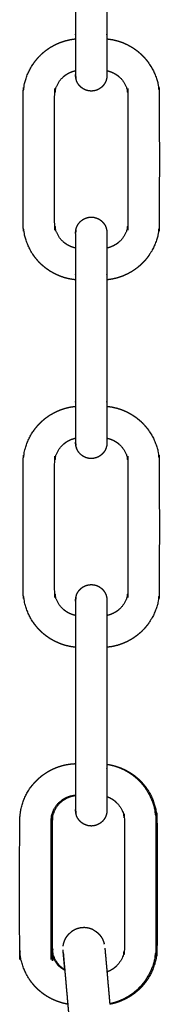
# Model space of a CAD drawing. Units: millimetres. Extents: x 36701 to 68905, y 5636 to 15930.
# Drawn here: x 58769 to 58796, y 13248 to 13436 of the extents above; entities that cross this region are included whole.
import ezdxf

# ---------------------------------------------------------------- set-up
doc = ezdxf.new("R2010")
doc.units = ezdxf.units.MM
doc.header["$MEASUREMENT"] = 0

msp = doc.modelspace()

# ---------------------------------------------------------------- linework, layer by layer
at = {"color": 0}
for points, knots in [([(58779.86, 13456.32), (58779.86, 13444.8), (58779.86, 13433.27), (58779.86, 13432.9), (58779.86, 13432.54), (58779.86, 13432.38), (58779.86, 13432.23)], [0.039743, 0.039743, 0.039743, 1, 1, 2, 2, 2.4208, 2.4208, 2.4208]), ([(58785.86, 13456.32), (58785.86, 13444.8), (58785.86, 13433.27), (58785.86, 13432.9), (58785.86, 13432.54), (58785.86, 13432.38), (58785.86, 13432.23)], [0.039743, 0.039743, 0.039743, 1, 1, 2, 2, 2.420649, 2.420649, 2.420649]), ([(58779.86, 13386.32), (58779.86, 13386.32), (58779.85, 13386.32), (58779.35, 13386.39), (58778.84, 13386.46), (58778.35, 13386.58), (58777.85, 13386.69), (58777.37, 13386.85), (58776.89, 13387.02), (58776.43, 13387.22), (58775.96, 13387.43), (58775.52, 13387.67), (58775.07, 13387.92), (58774.65, 13388.21), (58774.23, 13388.5), (58773.84, 13388.82), (58773.45, 13389.14), (58773.09, 13389.5), (58772.73, 13389.86), (58772.41, 13390.25), (58772.09, 13390.64), (58771.8, 13391.06), (58771.51, 13391.48), (58771.26, 13391.93), (58771.02, 13392.37), (58770.81, 13392.84), (58770.61, 13393.3), (58770.44, 13393.78), (58770.28, 13394.26), (58770.17, 13394.76), (58770.05, 13395.25), (58769.98, 13395.76), (58769.91, 13396.26), (58769.89, 13396.77), (58769.86, 13397.27), (58769.86, 13409.27), (58769.86, 13421.27), (58769.89, 13421.78), (58769.91, 13422.29), (58769.98, 13422.79), (58770.05, 13423.29), (58770.17, 13423.79), (58770.28, 13424.28), (58770.44, 13424.77), (58770.61, 13425.25), (58770.81, 13425.71), (58771.02, 13426.18), (58771.26, 13426.62), (58771.51, 13427.06), (58771.8, 13427.48), (58772.09, 13427.9), (58772.41, 13428.29), (58772.73, 13428.68), (58773.09, 13429.04), (58773.45, 13429.4), (58773.84, 13429.73), (58774.23, 13430.05), (58774.65, 13430.34), (58775.07, 13430.63), (58775.52, 13430.87), (58775.96, 13431.12), (58776.43, 13431.33), (58776.89, 13431.53), (58777.37, 13431.69), (58777.85, 13431.85), (58778.35, 13431.97), (58778.84, 13432.09), (58779.35, 13432.16), (58779.85, 13432.23), (58779.86, 13432.23), (58779.86, 13432.23)], [-17.015338, -17.015338, -17.015338, -17, -17, -16, -16, -15, -15, -14, -14, -13, -13, -12, -12, -11, -11, -10, -10, -9, -9, -8, -8, -7, -7, -6, -6, -5, -5, -4, -4, -3, -3, -2, -2, -1, -1, 0, 0, 1, 1, 2, 2, 3, 3, 4, 4, 5, 5, 6, 6, 7, 7, 8, 8, 9, 9, 10, 10, 11, 11, 12, 12, 13, 13, 14, 14, 15, 15, 16, 16, 16.015406, 16.015406, 16.015406]), ([(58779.86, 13432.23), (58779.86, 13432.02), (58779.86, 13431.8), (58779.86, 13431.44), (58779.86, 13431.08), (58779.86, 13430.73), (58779.86, 13430.38), (58779.86, 13430.05), (58779.86, 13429.71), (58779.86, 13429.38), (58779.86, 13429.06), (58779.86, 13428.76), (58779.86, 13428.45), (58779.86, 13428.17), (58779.86, 13427.88), (58779.86, 13427.62), (58779.86, 13427.36), (58779.86, 13427.13), (58779.86, 13426.89), (58779.86, 13426.68), (58779.86, 13426.47), (58779.86, 13426.32), (58779.86, 13426.17)], [2.4208, 2.4208, 2.4208, 3, 3, 4, 4, 5, 5, 6, 6, 7, 7, 8, 8, 9, 9, 10, 10, 11, 11, 12, 12, 12.840548, 12.840548, 12.840548]), ([(58785.86, 13432.23), (58785.87, 13432.23), (58785.88, 13432.23), (58786.38, 13432.16), (58786.88, 13432.09), (58787.38, 13431.97), (58787.87, 13431.85), (58788.36, 13431.69), (58788.84, 13431.53), (58789.3, 13431.33), (58789.77, 13431.12), (58790.21, 13430.87), (58790.65, 13430.63), (58791.07, 13430.34), (58791.49, 13430.05), (58791.88, 13429.73), (58792.27, 13429.4), (58792.63, 13429.04), (58792.99, 13428.68), (58793.32, 13428.29), (58793.64, 13427.9), (58793.93, 13427.48), (58794.22, 13427.06), (58794.46, 13426.62), (58794.71, 13426.18), (58794.92, 13425.71), (58795.12, 13425.25), (58795.28, 13424.77), (58795.44, 13424.28), (58795.56, 13423.79), (58795.68, 13423.29), (58795.75, 13422.79), (58795.82, 13422.29), (58795.84, 13421.78), (58795.86, 13421.27), (58795.86, 13409.27), (58795.86, 13397.27), (58795.84, 13396.77), (58795.82, 13396.26), (58795.75, 13395.76), (58795.68, 13395.25), (58795.56, 13394.76), (58795.44, 13394.26), (58795.28, 13393.78), (58795.12, 13393.3), (58794.92, 13392.84), (58794.71, 13392.37), (58794.46, 13391.93), (58794.22, 13391.48), (58793.93, 13391.06), (58793.64, 13390.64), (58793.32, 13390.25), (58792.99, 13389.86), (58792.63, 13389.5), (58792.27, 13389.14), (58791.88, 13388.82), (58791.49, 13388.5), (58791.07, 13388.21), (58790.65, 13387.92), (58790.21, 13387.67), (58789.77, 13387.43), (58789.3, 13387.22), (58788.84, 13387.02), (58788.36, 13386.85), (58787.87, 13386.69), (58787.38, 13386.58), (58786.88, 13386.46), (58786.38, 13386.39), (58785.88, 13386.32), (58785.87, 13386.32), (58785.86, 13386.32)], [-53.015097, -53.015097, -53.015097, -53, -53, -52, -52, -51, -51, -50, -50, -49, -49, -48, -48, -47, -47, -46, -46, -45, -45, -44, -44, -43, -43, -42, -42, -41, -41, -40, -40, -39, -39, -38, -38, -37, -37, -36, -36, -35, -35, -34, -34, -33, -33, -32, -32, -31, -31, -30, -30, -29, -29, -28, -28, -27, -27, -26, -26, -25, -25, -24, -24, -23, -23, -22, -22, -21, -21, -20, -20, -19.985359, -19.985359, -19.985359]), ([(58785.86, 13432.23), (58785.86, 13432.02), (58785.86, 13431.8), (58785.86, 13431.44), (58785.86, 13431.08), (58785.86, 13430.73), (58785.86, 13430.38), (58785.86, 13430.05), (58785.86, 13429.71), (58785.86, 13429.38), (58785.86, 13429.06), (58785.86, 13428.76), (58785.86, 13428.45), (58785.86, 13428.17), (58785.86, 13427.88), (58785.86, 13427.62), (58785.86, 13427.36), (58785.86, 13427.13), (58785.86, 13426.89), (58785.86, 13426.68), (58785.86, 13426.47), (58785.86, 13426.32), (58785.86, 13426.17)], [2.420649, 2.420649, 2.420649, 3, 3, 4, 4, 5, 5, 6, 6, 7, 7, 8, 8, 9, 9, 10, 10, 11, 11, 12, 12, 12.84117, 12.84117, 12.84117]), ([(58779.86, 13392.38), (58779.68, 13392.42), (58779.5, 13392.46), (58779.28, 13392.54), (58779.06, 13392.61), (58778.85, 13392.7), (58778.64, 13392.8), (58778.43, 13392.91), (58778.23, 13393.02), (58778.04, 13393.15), (58777.85, 13393.28), (58777.67, 13393.43), (58777.5, 13393.58), (58777.33, 13393.74), (58777.17, 13393.9), (58777.02, 13394.08), (58776.87, 13394.26), (58776.74, 13394.45), (58776.61, 13394.64), (58776.5, 13394.84), (58776.39, 13395.04), (58776.29, 13395.26), (58776.2, 13395.47), (58776.13, 13395.69), (58776.05, 13395.91), (58776, 13396.13), (58775.95, 13396.35), (58775.92, 13396.58), (58775.88, 13396.81), (58775.87, 13397.04), (58775.86, 13397.27), (58775.86, 13409.27), (58775.86, 13421.27), (58775.87, 13421.5), (58775.88, 13421.73), (58775.92, 13421.96), (58775.95, 13422.19), (58776, 13422.42), (58776.05, 13422.64), (58776.13, 13422.86), (58776.2, 13423.08), (58776.29, 13423.29), (58776.39, 13423.5), (58776.5, 13423.7), (58776.61, 13423.91), (58776.74, 13424.1), (58776.87, 13424.29), (58777.02, 13424.46), (58777.17, 13424.64), (58777.33, 13424.81), (58777.5, 13424.97), (58777.67, 13425.12), (58777.85, 13425.26), (58778.04, 13425.39), (58778.23, 13425.52), (58778.43, 13425.64), (58778.64, 13425.75), (58778.85, 13425.84), (58779.06, 13425.94), (58779.28, 13426.01), (58779.5, 13426.08), (58779.68, 13426.13), (58779.86, 13426.17)], [-15.819218, -15.819218, -15.819218, -15, -15, -14, -14, -13, -13, -12, -12, -11, -11, -10, -10, -9, -9, -8, -8, -7, -7, -6, -6, -5, -5, -4, -4, -3, -3, -2, -2, -1, -1, 0, 0, 1, 1, 2, 2, 3, 3, 4, 4, 5, 5, 6, 6, 7, 7, 8, 8, 9, 9, 10, 10, 11, 11, 12, 12, 13, 13, 14, 14, 14.819502, 14.819502, 14.819502]), ([(58779.86, 13426.17), (58779.86, 13426.14), (58779.86, 13426.11), (58779.86, 13425.96), (58779.86, 13425.81), (58779.86, 13425.7), (58779.86, 13425.58), (58779.86, 13425.49), (58779.86, 13425.41)], [12.840548, 12.840548, 12.840548, 13, 13, 14, 14, 15, 15, 16, 16, 16]), ([(58785.86, 13426.17), (58786.05, 13426.13), (58786.23, 13426.08), (58786.45, 13426.01), (58786.67, 13425.94), (58786.88, 13425.84), (58787.09, 13425.75), (58787.29, 13425.64), (58787.5, 13425.52), (58787.69, 13425.39), (58787.88, 13425.26), (58788.05, 13425.12), (58788.23, 13424.97), (58788.4, 13424.81), (58788.56, 13424.64), (58788.71, 13424.46), (58788.85, 13424.29), (58788.98, 13424.1), (58789.11, 13423.91), (58789.23, 13423.7), (58789.34, 13423.5), (58789.43, 13423.29), (58789.53, 13423.08), (58789.6, 13422.86), (58789.67, 13422.64), (58789.73, 13422.42), (58789.78, 13422.19), (58789.81, 13421.96), (58789.84, 13421.73), (58789.85, 13421.5), (58789.86, 13421.27), (58789.86, 13409.27), (58789.86, 13397.27), (58789.85, 13397.04), (58789.84, 13396.81), (58789.81, 13396.58), (58789.78, 13396.35), (58789.73, 13396.13), (58789.67, 13395.91), (58789.6, 13395.69), (58789.53, 13395.47), (58789.43, 13395.26), (58789.34, 13395.04), (58789.23, 13394.84), (58789.11, 13394.64), (58788.98, 13394.45), (58788.85, 13394.26), (58788.71, 13394.08), (58788.56, 13393.9), (58788.4, 13393.74), (58788.23, 13393.58), (58788.05, 13393.43), (58787.88, 13393.28), (58787.69, 13393.15), (58787.5, 13393.02), (58787.29, 13392.91), (58787.09, 13392.8), (58786.88, 13392.7), (58786.67, 13392.61), (58786.45, 13392.54), (58786.23, 13392.46), (58786.05, 13392.42), (58785.86, 13392.38)], [-51.819761, -51.819761, -51.819761, -51, -51, -50, -50, -49, -49, -48, -48, -47, -47, -46, -46, -45, -45, -44, -44, -43, -43, -42, -42, -41, -41, -40, -40, -39, -39, -38, -38, -37, -37, -36, -36, -35, -35, -34, -34, -33, -33, -32, -32, -31, -31, -30, -30, -29, -29, -28, -28, -27, -27, -26, -26, -25, -25, -24, -24, -23, -23, -22, -22, -21.180239, -21.180239, -21.180239]), ([(58785.86, 13426.17), (58785.86, 13426.14), (58785.86, 13426.11), (58785.86, 13425.96), (58785.86, 13425.81), (58785.86, 13425.7), (58785.86, 13425.58), (58785.86, 13425.49), (58785.86, 13425.41)], [12.84117, 12.84117, 12.84117, 13, 13, 14, 14, 15, 15, 16, 16, 16]), ([(58779.86, 13425.41), (58779.86, 13425.36), (58779.86, 13425.31), (58779.89, 13425.03), (58779.91, 13424.75), (58779.89, 13425.01), (58779.86, 13425.27), (58779.87, 13425.16), (58779.89, 13425.04)], [22, 22, 22, 23, 23, 24, 24, 25, 25, 25.482639, 25.482639, 25.482639]), ([(58779.91, 13424.79), (58779.91, 13424.84), (58779.91, 13424.9), (58779.89, 13425.15), (58779.86, 13425.41)], [27, 27, 27, 28, 28, 29, 29, 29]), ([(58785.86, 13425.41), (58785.84, 13425.15), (58785.82, 13424.9), (58785.82, 13424.84), (58785.82, 13424.79), (58785.75, 13424.54), (58785.68, 13424.29), (58785.68, 13424.27), (58785.68, 13424.25), (58785.57, 13424.01), (58785.46, 13423.77), (58785.31, 13423.56), (58785.16, 13423.35), (58784.98, 13423.16), (58784.79, 13422.98), (58784.58, 13422.83), (58784.36, 13422.68), (58784.13, 13422.56), (58783.89, 13422.45), (58783.64, 13422.39), (58783.38, 13422.32), (58783.12, 13422.3), (58782.86, 13422.27), (58782.6, 13422.3), (58782.34, 13422.32), (58782.09, 13422.39), (58781.84, 13422.45), (58781.6, 13422.56), (58781.36, 13422.68), (58781.15, 13422.83), (58780.94, 13422.98), (58780.75, 13423.16), (58780.57, 13423.35), (58780.42, 13423.56), (58780.27, 13423.77), (58780.15, 13424.01), (58780.04, 13424.25), (58780.04, 13424.27), (58780.04, 13424.29), (58779.98, 13424.54), (58779.91, 13424.79)], [51, 51, 51, 52, 52, 53, 53, 54, 54, 55, 55, 56, 56, 57, 57, 58, 58, 59, 59, 60, 60, 61, 61, 62, 62, 63, 63, 64, 64, 65, 65, 66, 66, 67, 67, 68, 68, 69, 69, 70, 70, 71, 71, 71]), ([(58779.91, 13395.76), (58779.98, 13396.01), (58780.04, 13396.26), (58780.04, 13396.28), (58780.04, 13396.3), (58780.15, 13396.54), (58780.27, 13396.77), (58780.42, 13396.99), (58780.57, 13397.2), (58780.75, 13397.39), (58780.94, 13397.57), (58781.15, 13397.72), (58781.36, 13397.87), (58781.6, 13397.98), (58781.84, 13398.09), (58782.09, 13398.16), (58782.34, 13398.23), (58782.6, 13398.25), (58782.86, 13398.27), (58783.12, 13398.25), (58783.38, 13398.23), (58783.64, 13398.16), (58783.89, 13398.09), (58784.13, 13397.98), (58784.36, 13397.87), (58784.58, 13397.72), (58784.79, 13397.57), (58784.98, 13397.39), (58785.16, 13397.2), (58785.31, 13396.99), (58785.46, 13396.77), (58785.57, 13396.54), (58785.68, 13396.3), (58785.68, 13396.28), (58785.68, 13396.26), (58785.75, 13396.01), (58785.82, 13395.76), (58785.82, 13395.7), (58785.82, 13395.65), (58785.84, 13395.39), (58785.86, 13395.14)], [74, 74, 74, 75, 75, 76, 76, 77, 77, 78, 78, 79, 79, 80, 80, 81, 81, 82, 82, 83, 83, 84, 84, 85, 85, 86, 86, 87, 87, 88, 88, 89, 89, 90, 90, 91, 91, 92, 92, 93, 93, 94, 94, 94]), ([(58779.86, 13395.14), (58779.86, 13395.19), (58779.86, 13395.24), (58779.89, 13395.52), (58779.91, 13395.79), (58779.89, 13395.53), (58779.86, 13395.27), (58779.87, 13395.39), (58779.89, 13395.51)], [22, 22, 22, 23, 23, 24, 24, 25, 25, 25.484429, 25.484429, 25.484429]), ([(58779.86, 13395.14), (58779.89, 13395.39), (58779.91, 13395.65), (58779.91, 13395.7), (58779.91, 13395.76), (58779.91, 13395.78), (58779.91, 13395.79)], [22.001037, 22.001037, 22.001037, 23, 23, 24, 24, 25, 25, 25]), ([(58779.86, 13395.14), (58779.86, 13395.05), (58779.86, 13394.97), (58779.86, 13394.85), (58779.86, 13394.73), (58779.86, 13394.58), (58779.86, 13394.43), (58779.86, 13394.25), (58779.86, 13394.08), (58779.86, 13393.87), (58779.86, 13393.66), (58779.86, 13393.42), (58779.86, 13393.19), (58779.86, 13392.92), (58779.86, 13392.66), (58779.86, 13392.52), (58779.86, 13392.38)], [-15, -15, -15, -14, -14, -13, -13, -12, -12, -11, -11, -10, -10, -9, -9, -8, -8, -7.497836, -7.497836, -7.497836]), ([(58785.86, 13395.14), (58785.86, 13395.05), (58785.86, 13394.97), (58785.86, 13394.85), (58785.86, 13394.73), (58785.86, 13394.58), (58785.86, 13394.43), (58785.86, 13394.25), (58785.86, 13394.08), (58785.86, 13393.87), (58785.86, 13393.66), (58785.86, 13393.42), (58785.86, 13393.19), (58785.86, 13392.92), (58785.86, 13392.66), (58785.86, 13392.52), (58785.86, 13392.38)], [-15, -15, -15, -14, -14, -13, -13, -12, -12, -11, -11, -10, -10, -9, -9, -8, -8, -7.497735, -7.497735, -7.497735]), ([(58779.86, 13392.38), (58779.86, 13392.24), (58779.86, 13392.09), (58779.86, 13391.79), (58779.86, 13391.48), (58779.86, 13391.16), (58779.86, 13390.84), (58779.86, 13390.5), (58779.86, 13390.16), (58779.86, 13389.81), (58779.86, 13389.46), (58779.86, 13389.1), (58779.86, 13388.74), (58779.86, 13388.38), (58779.86, 13388.01), (58779.86, 13387.64), (58779.86, 13387.27), (58779.86, 13386.8), (58779.86, 13386.32)], [-7.497836, -7.497836, -7.497836, -7, -7, -6, -6, -5, -5, -4, -4, -3, -3, -2, -2, -1, -1, 0, 0, 0.039738, 0.039738, 0.039738]), ([(58785.86, 13392.38), (58785.86, 13392.24), (58785.86, 13392.09), (58785.86, 13391.79), (58785.86, 13391.48), (58785.86, 13391.16), (58785.86, 13390.84), (58785.86, 13390.5), (58785.86, 13390.16), (58785.86, 13389.81), (58785.86, 13389.46), (58785.86, 13389.1), (58785.86, 13388.74), (58785.86, 13388.38), (58785.86, 13388.01), (58785.86, 13387.64), (58785.86, 13387.27), (58785.86, 13386.8), (58785.86, 13386.32)], [-7.497735, -7.497735, -7.497735, -7, -7, -6, -6, -5, -5, -4, -4, -3, -3, -2, -2, -1, -1, 0, 0, 0.039738, 0.039738, 0.039738]), ([(58779.86, 13386.32), (58779.86, 13374.8), (58779.86, 13363.27), (58779.86, 13362.9), (58779.86, 13362.54), (58779.86, 13362.38), (58779.86, 13362.23)], [0.039738, 0.039738, 0.039738, 1, 1, 2, 2, 2.4208, 2.4208, 2.4208]), ([(58785.86, 13386.32), (58785.86, 13374.8), (58785.86, 13363.27), (58785.86, 13362.9), (58785.86, 13362.54), (58785.86, 13362.38), (58785.86, 13362.23)], [0.039738, 0.039738, 0.039738, 1, 1, 2, 2, 2.420785, 2.420785, 2.420785]), ([(58779.86, 13316.32), (58779.86, 13316.32), (58779.85, 13316.32), (58779.35, 13316.39), (58778.84, 13316.46), (58778.35, 13316.58), (58777.85, 13316.69), (58777.37, 13316.85), (58776.89, 13317.02), (58776.43, 13317.22), (58775.96, 13317.43), (58775.52, 13317.67), (58775.07, 13317.92), (58774.65, 13318.21), (58774.23, 13318.5), (58773.84, 13318.82), (58773.45, 13319.14), (58773.09, 13319.5), (58772.73, 13319.86), (58772.41, 13320.25), (58772.09, 13320.64), (58771.8, 13321.06), (58771.51, 13321.48), (58771.26, 13321.93), (58771.02, 13322.37), (58770.81, 13322.84), (58770.61, 13323.3), (58770.44, 13323.78), (58770.28, 13324.26), (58770.17, 13324.76), (58770.05, 13325.25), (58769.98, 13325.76), (58769.91, 13326.26), (58769.89, 13326.77), (58769.86, 13327.27), (58769.86, 13339.27), (58769.86, 13351.27), (58769.89, 13351.78), (58769.91, 13352.29), (58769.98, 13352.79), (58770.05, 13353.29), (58770.17, 13353.79), (58770.28, 13354.28), (58770.44, 13354.77), (58770.61, 13355.25), (58770.81, 13355.71), (58771.02, 13356.18), (58771.26, 13356.62), (58771.51, 13357.06), (58771.8, 13357.48), (58772.09, 13357.9), (58772.41, 13358.29), (58772.73, 13358.68), (58773.09, 13359.04), (58773.45, 13359.4), (58773.84, 13359.73), (58774.23, 13360.05), (58774.65, 13360.34), (58775.07, 13360.63), (58775.52, 13360.87), (58775.96, 13361.12), (58776.43, 13361.33), (58776.89, 13361.53), (58777.37, 13361.69), (58777.85, 13361.85), (58778.35, 13361.97), (58778.84, 13362.09), (58779.35, 13362.16), (58779.85, 13362.23), (58779.86, 13362.23), (58779.86, 13362.23)], [-17.014993, -17.014993, -17.014993, -17, -17, -16, -16, -15, -15, -14, -14, -13, -13, -12, -12, -11, -11, -10, -10, -9, -9, -8, -8, -7, -7, -6, -6, -5, -5, -4, -4, -3, -3, -2, -2, -1, -1, 0, 0, 1, 1, 2, 2, 3, 3, 4, 4, 5, 5, 6, 6, 7, 7, 8, 8, 9, 9, 10, 10, 11, 11, 12, 12, 13, 13, 14, 14, 15, 15, 16, 16, 16.015186, 16.015186, 16.015186]), ([(58779.86, 13362.23), (58779.86, 13362.02), (58779.86, 13361.8), (58779.86, 13361.44), (58779.86, 13361.08), (58779.86, 13360.73), (58779.86, 13360.38), (58779.86, 13360.05), (58779.86, 13359.71), (58779.86, 13359.38), (58779.86, 13359.06), (58779.86, 13358.76), (58779.86, 13358.45), (58779.86, 13358.17), (58779.86, 13357.88), (58779.86, 13357.62), (58779.86, 13357.36), (58779.86, 13357.13), (58779.86, 13356.89), (58779.86, 13356.68), (58779.86, 13356.47), (58779.86, 13356.32), (58779.86, 13356.17)], [2.4208, 2.4208, 2.4208, 3, 3, 4, 4, 5, 5, 6, 6, 7, 7, 8, 8, 9, 9, 10, 10, 11, 11, 12, 12, 12.841276, 12.841276, 12.841276]), ([(58785.86, 13362.23), (58785.86, 13362.02), (58785.86, 13361.8), (58785.86, 13361.44), (58785.86, 13361.08), (58785.86, 13360.73), (58785.86, 13360.38), (58785.86, 13360.05), (58785.86, 13359.71), (58785.86, 13359.38), (58785.86, 13359.06), (58785.86, 13358.76), (58785.86, 13358.45), (58785.86, 13358.17), (58785.86, 13357.88), (58785.86, 13357.62), (58785.86, 13357.36), (58785.86, 13357.13), (58785.86, 13356.89), (58785.86, 13356.68), (58785.86, 13356.47), (58785.86, 13356.32), (58785.86, 13356.17)], [2.420785, 2.420785, 2.420785, 3, 3, 4, 4, 5, 5, 6, 6, 7, 7, 8, 8, 9, 9, 10, 10, 11, 11, 12, 12, 12.841116, 12.841116, 12.841116]), ([(58785.86, 13362.23), (58785.87, 13362.23), (58785.88, 13362.23), (58786.38, 13362.16), (58786.88, 13362.09), (58787.38, 13361.97), (58787.87, 13361.85), (58788.36, 13361.69), (58788.84, 13361.53), (58789.3, 13361.33), (58789.77, 13361.12), (58790.21, 13360.87), (58790.65, 13360.63), (58791.07, 13360.34), (58791.49, 13360.05), (58791.88, 13359.73), (58792.27, 13359.4), (58792.63, 13359.04), (58792.99, 13358.68), (58793.32, 13358.29), (58793.64, 13357.9), (58793.93, 13357.48), (58794.22, 13357.06), (58794.46, 13356.62), (58794.71, 13356.18), (58794.92, 13355.71), (58795.12, 13355.25), (58795.28, 13354.77), (58795.44, 13354.28), (58795.56, 13353.79), (58795.68, 13353.29), (58795.75, 13352.79), (58795.82, 13352.29), (58795.84, 13351.78), (58795.86, 13351.27), (58795.86, 13339.27), (58795.86, 13327.27), (58795.84, 13326.77), (58795.82, 13326.26), (58795.75, 13325.76), (58795.68, 13325.25), (58795.56, 13324.76), (58795.44, 13324.26), (58795.28, 13323.78), (58795.12, 13323.3), (58794.92, 13322.84), (58794.71, 13322.37), (58794.46, 13321.93), (58794.22, 13321.48), (58793.93, 13321.06), (58793.64, 13320.64), (58793.32, 13320.25), (58792.99, 13319.86), (58792.63, 13319.5), (58792.27, 13319.14), (58791.88, 13318.82), (58791.49, 13318.5), (58791.07, 13318.21), (58790.65, 13317.92), (58790.21, 13317.67), (58789.77, 13317.43), (58789.3, 13317.22), (58788.84, 13317.02), (58788.36, 13316.85), (58787.87, 13316.69), (58787.38, 13316.58), (58786.88, 13316.46), (58786.38, 13316.39), (58785.88, 13316.32), (58785.87, 13316.32), (58785.86, 13316.32)], [18.984852, 18.984852, 18.984852, 19, 19, 20, 20, 21, 21, 22, 22, 23, 23, 24, 24, 25, 25, 26, 26, 27, 27, 28, 28, 29, 29, 30, 30, 31, 31, 32, 32, 33, 33, 34, 34, 35, 35, 36, 36, 37, 37, 38, 38, 39, 39, 40, 40, 41, 41, 42, 42, 43, 43, 44, 44, 45, 45, 46, 46, 47, 47, 48, 48, 49, 49, 50, 50, 51, 51, 52, 52, 52.015148, 52.015148, 52.015148]), ([(58779.86, 13322.38), (58779.68, 13322.42), (58779.5, 13322.46), (58779.28, 13322.54), (58779.06, 13322.61), (58778.85, 13322.7), (58778.64, 13322.8), (58778.43, 13322.91), (58778.23, 13323.02), (58778.04, 13323.15), (58777.85, 13323.28), (58777.67, 13323.43), (58777.5, 13323.58), (58777.33, 13323.74), (58777.17, 13323.91), (58777.02, 13324.08), (58776.87, 13324.26), (58776.74, 13324.45), (58776.61, 13324.64), (58776.5, 13324.84), (58776.39, 13325.04), (58776.29, 13325.26), (58776.2, 13325.47), (58776.13, 13325.69), (58776.05, 13325.91), (58776, 13326.13), (58775.95, 13326.35), (58775.92, 13326.58), (58775.88, 13326.81), (58775.87, 13327.04), (58775.86, 13327.27), (58775.86, 13339.27), (58775.86, 13351.27), (58775.87, 13351.5), (58775.88, 13351.73), (58775.92, 13351.96), (58775.95, 13352.19), (58776, 13352.42), (58776.05, 13352.64), (58776.13, 13352.86), (58776.2, 13353.08), (58776.29, 13353.29), (58776.39, 13353.5), (58776.5, 13353.7), (58776.61, 13353.91), (58776.74, 13354.1), (58776.87, 13354.29), (58777.02, 13354.46), (58777.17, 13354.64), (58777.33, 13354.81), (58777.5, 13354.97), (58777.67, 13355.12), (58777.85, 13355.26), (58778.04, 13355.39), (58778.23, 13355.52), (58778.43, 13355.64), (58778.64, 13355.75), (58778.85, 13355.84), (58779.06, 13355.94), (58779.28, 13356.01), (58779.5, 13356.08), (58779.68, 13356.13), (58779.86, 13356.17)], [-15.820362, -15.820362, -15.820362, -15, -15, -14, -14, -13, -13, -12, -12, -11, -11, -10, -10, -9, -9, -8, -8, -7, -7, -6, -6, -5, -5, -4, -4, -3, -3, -2, -2, -1, -1, 0, 0, 1, 1, 2, 2, 3, 3, 4, 4, 5, 5, 6, 6, 7, 7, 8, 8, 9, 9, 10, 10, 11, 11, 12, 12, 13, 13, 14, 14, 14.819218, 14.819218, 14.819218]), ([(58779.86, 13356.17), (58779.86, 13356.14), (58779.86, 13356.11), (58779.86, 13355.96), (58779.86, 13355.81), (58779.86, 13355.7), (58779.86, 13355.58), (58779.86, 13355.49), (58779.86, 13355.41)], [12.841276, 12.841276, 12.841276, 13, 13, 14, 14, 15, 15, 16, 16, 16]), ([(58779.86, 13355.41), (58779.86, 13355.36), (58779.86, 13355.31), (58779.89, 13355.03), (58779.91, 13354.75), (58779.89, 13355.01), (58779.86, 13355.27)], [22, 22, 22, 23, 23, 24, 24, 25, 25, 25]), ([(58779.91, 13354.79), (58779.91, 13354.84), (58779.91, 13354.9), (58779.89, 13355.15), (58779.86, 13355.41)], [27, 27, 27, 28, 28, 29, 29, 29]), ([(58785.86, 13355.41), (58785.84, 13355.15), (58785.82, 13354.9), (58785.82, 13354.84), (58785.82, 13354.79), (58785.75, 13354.54), (58785.68, 13354.29), (58785.68, 13354.27), (58785.68, 13354.25), (58785.57, 13354.01), (58785.46, 13353.77), (58785.31, 13353.56), (58785.16, 13353.35), (58784.98, 13353.16), (58784.79, 13352.98), (58784.58, 13352.83), (58784.36, 13352.68), (58784.13, 13352.56), (58783.89, 13352.45), (58783.64, 13352.39), (58783.38, 13352.32), (58783.12, 13352.3), (58782.86, 13352.27), (58782.6, 13352.3), (58782.34, 13352.32), (58782.09, 13352.39), (58781.84, 13352.45), (58781.6, 13352.56), (58781.36, 13352.68), (58781.15, 13352.83), (58780.94, 13352.98), (58780.75, 13353.16), (58780.57, 13353.35), (58780.42, 13353.56), (58780.27, 13353.77), (58780.15, 13354.01), (58780.04, 13354.25), (58780.04, 13354.27), (58780.04, 13354.29), (58779.98, 13354.54), (58779.91, 13354.79)], [51, 51, 51, 52, 52, 53, 53, 54, 54, 55, 55, 56, 56, 57, 57, 58, 58, 59, 59, 60, 60, 61, 61, 62, 62, 63, 63, 64, 64, 65, 65, 66, 66, 67, 67, 68, 68, 69, 69, 70, 70, 71, 71, 71]), ([(58785.86, 13356.17), (58785.86, 13356.14), (58785.86, 13356.11), (58785.86, 13355.96), (58785.86, 13355.81), (58785.86, 13355.7), (58785.86, 13355.58), (58785.86, 13355.49), (58785.86, 13355.41)], [12.841116, 12.841116, 12.841116, 13, 13, 14, 14, 15, 15, 16, 16, 16]), ([(58785.86, 13356.17), (58786.05, 13356.13), (58786.23, 13356.08), (58786.45, 13356.01), (58786.67, 13355.94), (58786.88, 13355.84), (58787.09, 13355.75), (58787.29, 13355.64), (58787.5, 13355.52), (58787.69, 13355.39), (58787.88, 13355.26), (58788.05, 13355.12), (58788.23, 13354.97), (58788.4, 13354.81), (58788.56, 13354.64), (58788.71, 13354.46), (58788.85, 13354.29), (58788.98, 13354.1), (58789.11, 13353.91), (58789.23, 13353.7), (58789.34, 13353.5), (58789.43, 13353.29), (58789.53, 13353.08), (58789.6, 13352.86), (58789.67, 13352.64), (58789.73, 13352.42), (58789.78, 13352.19), (58789.81, 13351.96), (58789.84, 13351.73), (58789.85, 13351.5), (58789.86, 13351.27), (58789.86, 13339.27), (58789.86, 13327.27), (58789.85, 13327.04), (58789.84, 13326.81), (58789.81, 13326.58), (58789.78, 13326.35), (58789.73, 13326.13), (58789.67, 13325.91), (58789.6, 13325.69), (58789.53, 13325.47), (58789.43, 13325.26), (58789.34, 13325.04), (58789.23, 13324.84), (58789.11, 13324.64), (58788.98, 13324.45), (58788.85, 13324.26), (58788.71, 13324.08), (58788.56, 13323.91), (58788.4, 13323.74), (58788.23, 13323.58), (58788.05, 13323.43), (58787.88, 13323.28), (58787.69, 13323.15), (58787.5, 13323.02), (58787.29, 13322.91), (58787.09, 13322.8), (58786.88, 13322.7), (58786.67, 13322.61), (58786.45, 13322.54), (58786.23, 13322.46), (58786.05, 13322.42), (58785.86, 13322.38)], [20.180239, 20.180239, 20.180239, 21, 21, 22, 22, 23, 23, 24, 24, 25, 25, 26, 26, 27, 27, 28, 28, 29, 29, 30, 30, 31, 31, 32, 32, 33, 33, 34, 34, 35, 35, 36, 36, 37, 37, 38, 38, 39, 39, 40, 40, 41, 41, 42, 42, 43, 43, 44, 44, 45, 45, 46, 46, 47, 47, 48, 48, 49, 49, 50, 50, 50.819749, 50.819749, 50.819749]), ([(58779.91, 13325.76), (58779.98, 13326.01), (58780.04, 13326.26), (58780.04, 13326.28), (58780.04, 13326.3), (58780.15, 13326.54), (58780.27, 13326.77), (58780.42, 13326.99), (58780.57, 13327.2), (58780.75, 13327.39), (58780.94, 13327.57), (58781.15, 13327.72), (58781.36, 13327.87), (58781.6, 13327.98), (58781.84, 13328.09), (58782.09, 13328.16), (58782.34, 13328.23), (58782.6, 13328.25), (58782.86, 13328.27), (58783.12, 13328.25), (58783.38, 13328.23), (58783.64, 13328.16), (58783.89, 13328.09), (58784.13, 13327.98), (58784.36, 13327.87), (58784.58, 13327.72), (58784.79, 13327.57), (58784.98, 13327.39), (58785.16, 13327.2), (58785.31, 13326.99), (58785.46, 13326.77), (58785.57, 13326.54), (58785.68, 13326.3), (58785.68, 13326.28), (58785.68, 13326.26), (58785.75, 13326.01), (58785.82, 13325.76), (58785.82, 13325.7), (58785.82, 13325.65), (58785.84, 13325.39), (58785.86, 13325.14)], [74, 74, 74, 75, 75, 76, 76, 77, 77, 78, 78, 79, 79, 80, 80, 81, 81, 82, 82, 83, 83, 84, 84, 85, 85, 86, 86, 87, 87, 88, 88, 89, 89, 90, 90, 91, 91, 92, 92, 93, 93, 94, 94, 94]), ([(58779.91, 13325.79), (58779.89, 13325.52), (58779.86, 13325.24), (58779.86, 13325.19), (58779.86, 13325.14)], [72, 72, 72, 73, 73, 74, 74, 74]), ([(58779.86, 13325.14), (58779.89, 13325.39), (58779.91, 13325.65), (58779.91, 13325.7), (58779.91, 13325.76), (58779.91, 13325.78), (58779.91, 13325.79)], [22, 22, 22, 23, 23, 24, 24, 25, 25, 25]), ([(58779.91, 13325.79), (58779.89, 13325.53), (58779.86, 13325.27), (58779.87, 13325.39), (58779.89, 13325.51)], [24, 24, 24, 25, 25, 25.483596, 25.483596, 25.483596]), ([(58779.86, 13325.14), (58779.86, 13325.05), (58779.86, 13324.97), (58779.86, 13324.85), (58779.86, 13324.73), (58779.86, 13324.58), (58779.86, 13324.43), (58779.86, 13324.26), (58779.86, 13324.08), (58779.86, 13323.87), (58779.86, 13323.66), (58779.86, 13323.42), (58779.86, 13323.19), (58779.86, 13322.92), (58779.86, 13322.66), (58779.86, 13322.52), (58779.86, 13322.38)], [-15, -15, -15, -14, -14, -13, -13, -12, -12, -11, -11, -10, -10, -9, -9, -8, -8, -7.498187, -7.498187, -7.498187]), ([(58785.86, 13325.14), (58785.86, 13325.05), (58785.86, 13324.97), (58785.86, 13324.85), (58785.86, 13324.73), (58785.86, 13324.58), (58785.86, 13324.43), (58785.86, 13324.26), (58785.86, 13324.08), (58785.86, 13323.87), (58785.86, 13323.66), (58785.86, 13323.42), (58785.86, 13323.19), (58785.86, 13322.92), (58785.86, 13322.66), (58785.86, 13322.52), (58785.86, 13322.38)], [-15, -15, -15, -14, -14, -13, -13, -12, -12, -11, -11, -10, -10, -9, -9, -8, -8, -7.498107, -7.498107, -7.498107]), ([(58779.86, 13322.38), (58779.86, 13322.24), (58779.86, 13322.09), (58779.86, 13321.79), (58779.86, 13321.49), (58779.86, 13321.16), (58779.86, 13320.84), (58779.86, 13320.5), (58779.86, 13320.16), (58779.86, 13319.81), (58779.86, 13319.46), (58779.86, 13319.1), (58779.86, 13318.74), (58779.86, 13318.38), (58779.86, 13318.01), (58779.86, 13317.64), (58779.86, 13317.27), (58779.86, 13316.8), (58779.86, 13316.32)], [-7.498187, -7.498187, -7.498187, -7, -7, -6, -6, -5, -5, -4, -4, -3, -3, -2, -2, -1, -1, 0, 0, 0.039743, 0.039743, 0.039743]), ([(58785.86, 13322.38), (58785.86, 13322.24), (58785.86, 13322.09), (58785.86, 13321.79), (58785.86, 13321.49), (58785.86, 13321.16), (58785.86, 13320.84), (58785.86, 13320.5), (58785.86, 13320.16), (58785.86, 13319.81), (58785.86, 13319.46), (58785.86, 13319.1), (58785.86, 13318.74), (58785.86, 13318.38), (58785.86, 13318.01), (58785.86, 13317.64), (58785.86, 13317.27), (58785.86, 13316.8), (58785.86, 13316.32)], [-7.498107, -7.498107, -7.498107, -7, -7, -6, -6, -5, -5, -4, -4, -3, -3, -2, -2, -1, -1, 0, 0, 0.039728, 0.039728, 0.039728]), ([(58778.26, 13248.35), (58778.22, 13248.36), (58778.17, 13248.37), (58777.67, 13248.48), (58777.18, 13248.6), (58776.7, 13248.76), (58776.22, 13248.92), (58775.75, 13249.13), (58775.29, 13249.33), (58774.84, 13249.58), (58774.4, 13249.83), (58773.98, 13250.11), (58773.56, 13250.4), (58773.17, 13250.73), (58772.78, 13251.05), (58772.42, 13251.41), (58772.06, 13251.77), (58771.74, 13252.16), (58771.41, 13252.55), (58771.12, 13252.97), (58770.84, 13253.39), (58770.59, 13253.83), (58770.34, 13254.28), (58770.14, 13254.74), (58769.93, 13255.21), (58769.77, 13255.69), (58769.61, 13256.17), (58769.49, 13256.66), (58769.38, 13257.16), (58769.31, 13257.66), (58769.24, 13258.16), (58769.21, 13258.67), (58769.19, 13259.18), (58769.19, 13271.18), (58769.19, 13283.18), (58769.21, 13283.69), (58769.24, 13284.19), (58769.31, 13284.7), (58769.38, 13285.2), (58769.49, 13285.7), (58769.61, 13286.19), (58769.77, 13286.67), (58769.93, 13287.15), (58770.14, 13287.62), (58770.34, 13288.08), (58770.59, 13288.53), (58770.84, 13288.97), (58771.12, 13289.39), (58771.41, 13289.81), (58771.74, 13290.2), (58772.06, 13290.59), (58772.42, 13290.95), (58772.78, 13291.31), (58773.17, 13291.63), (58773.56, 13291.96), (58773.98, 13292.24), (58774.4, 13292.53), (58774.84, 13292.78), (58775.29, 13293.03), (58775.75, 13293.23), (58776.22, 13293.44), (58776.7, 13293.6), (58777.18, 13293.76), (58777.67, 13293.88), (58778.17, 13293.99), (58778.67, 13294.06), (58779.17, 13294.13), (58779.52, 13294.15), (58779.86, 13294.16)], [-16.094718, -16.094718, -16.094718, -16, -16, -15, -15, -14, -14, -13, -13, -12, -12, -11, -11, -10, -10, -9, -9, -8, -8, -7, -7, -6, -6, -5, -5, -4, -4, -3, -3, -2, -2, -1, -1, 0, 0, 1, 1, 2, 2, 3, 3, 4, 4, 5, 5, 6, 6, 7, 7, 8, 8, 9, 9, 10, 10, 11, 11, 12, 12, 13, 13, 14, 14, 15, 15, 16, 16, 16.679332, 16.679332, 16.679332]), ([(58779.86, 13294.16), (58779.86, 13293.72), (58779.86, 13293.27), (58779.86, 13292.9), (58779.86, 13292.54), (58779.86, 13292.17), (58779.86, 13291.8), (58779.86, 13291.44), (58779.86, 13291.08), (58779.86, 13290.73), (58779.86, 13290.38), (58779.86, 13290.05), (58779.86, 13289.71), (58779.86, 13289.38), (58779.86, 13289.06), (58779.86, 13288.76), (58779.86, 13288.45), (58779.86, 13288.27), (58779.86, 13288.1)], [0.96288, 0.96288, 0.96288, 1, 1, 2, 2, 3, 3, 4, 4, 5, 5, 6, 6, 7, 7, 8, 8, 8.625127, 8.625127, 8.625127]), ([(58785.86, 13294.04), (58785.86, 13293.66), (58785.86, 13293.27), (58785.86, 13292.9), (58785.86, 13292.54), (58785.86, 13292.17), (58785.86, 13291.8), (58785.86, 13291.44), (58785.86, 13291.08), (58785.86, 13290.73), (58785.86, 13290.38), (58785.86, 13290.05), (58785.86, 13289.71), (58785.86, 13289.38), (58785.86, 13289.06), (58785.86, 13288.76), (58785.86, 13288.45), (58785.86, 13288.17), (58785.86, 13287.89)], [0.968038, 0.968038, 0.968038, 1, 1, 2, 2, 3, 3, 4, 4, 5, 5, 6, 6, 7, 7, 8, 8, 8.996354, 8.996354, 8.996354]), ([(58785.86, 13294.04), (58786.04, 13294.02), (58786.21, 13293.99), (58786.28, 13293.98), (58786.35, 13293.96)], [19.6550218, 19.6550218, 19.6550218, 20, 20, 20.1452169, 20.1452169, 20.1452169]), ([(58786.35, 13293.96), (58786.78, 13293.86), (58787.2, 13293.76), (58787.68, 13293.6), (58788.16, 13293.44), (58788.63, 13293.23), (58789.09, 13293.03), (58789.54, 13292.78), (58789.98, 13292.53), (58790.4, 13292.24), (58790.82, 13291.96), (58791.21, 13291.63), (58791.6, 13291.31), (58791.96, 13290.95), (58792.32, 13290.59), (58792.64, 13290.2), (58792.97, 13289.81), (58793.25, 13289.39), (58793.54, 13288.97), (58793.79, 13288.53), (58794.04, 13288.08), (58794.24, 13287.62), (58794.45, 13287.15), (58794.61, 13286.67), (58794.77, 13286.19), (58794.89, 13285.7), (58795, 13285.2), (58795.07, 13284.7), (58795.14, 13284.19), (58795.17, 13283.69), (58795.19, 13283.18), (58795.19, 13271.18), (58795.19, 13259.18), (58795.17, 13258.67), (58795.14, 13258.16), (58795.07, 13257.66), (58795, 13257.16), (58794.89, 13256.66), (58794.77, 13256.17), (58794.61, 13255.69), (58794.45, 13255.21), (58794.24, 13254.74), (58794.04, 13254.28), (58793.79, 13253.83), (58793.54, 13253.39), (58793.25, 13252.97), (58792.97, 13252.55), (58792.64, 13252.16), (58792.32, 13251.77), (58791.96, 13251.41), (58791.6, 13251.05), (58791.21, 13250.73), (58790.82, 13250.4), (58790.4, 13250.11), (58789.98, 13249.83), (58789.54, 13249.58), (58789.09, 13249.33), (58788.63, 13249.13), (58788.16, 13248.92), (58787.68, 13248.76), (58787.2, 13248.6), (58786.8, 13248.5), (58786.39, 13248.41)], [20.145217, 20.145217, 20.145217, 21, 21, 22, 22, 23, 23, 24, 24, 25, 25, 26, 26, 27, 27, 28, 28, 29, 29, 30, 30, 31, 31, 32, 32, 33, 33, 34, 34, 35, 35, 36, 36, 37, 37, 38, 38, 39, 39, 40, 40, 41, 41, 42, 42, 43, 43, 44, 44, 45, 45, 46, 46, 47, 47, 48, 48, 49, 49, 50, 50, 50.817009, 50.817009, 50.817009]), ([(58786.35, 13293.96), (58786.4, 13293.95), (58786.45, 13293.95), (58786.94, 13293.83), (58787.44, 13293.71), (58787.92, 13293.55), (58788.4, 13293.39), (58788.87, 13293.18), (58789.33, 13292.98), (58789.77, 13292.73), (58790.22, 13292.48), (58790.64, 13292.2), (58791.06, 13291.91), (58791.45, 13291.59), (58791.84, 13291.26), (58792.2, 13290.9), (58792.56, 13290.54), (58792.88, 13290.15), (58793.2, 13289.76), (58793.49, 13289.34), (58793.78, 13288.92), (58794.03, 13288.48), (58794.27, 13288.04), (58794.48, 13287.57), (58794.68, 13287.11), (58794.85, 13286.62), (58795.01, 13286.14), (58795.12, 13285.65), (58795.24, 13285.15), (58795.31, 13284.65), (58795.38, 13284.15), (58795.4, 13283.64), (58795.43, 13283.13), (58795.43, 13271.13), (58795.43, 13259.13), (58795.4, 13258.63), (58795.38, 13258.12), (58795.31, 13257.61), (58795.24, 13257.11), (58795.12, 13256.62), (58795.01, 13256.12), (58794.85, 13255.64), (58794.68, 13255.16), (58794.48, 13254.69), (58794.27, 13254.23), (58794.03, 13253.79), (58793.78, 13253.34), (58793.49, 13252.92), (58793.2, 13252.5), (58792.88, 13252.11), (58792.56, 13251.72), (58792.2, 13251.36), (58791.84, 13251), (58791.45, 13250.68), (58791.06, 13250.35), (58790.64, 13250.07), (58790.22, 13249.78), (58789.77, 13249.53), (58789.33, 13249.29), (58788.87, 13249.08), (58788.4, 13248.88), (58787.92, 13248.71), (58787.44, 13248.55), (58786.94, 13248.44), (58786.45, 13248.32), (58786.42, 13248.32), (58786.4, 13248.31)], [19.906661, 19.906661, 19.906661, 20, 20, 21, 21, 22, 22, 23, 23, 24, 24, 25, 25, 26, 26, 27, 27, 28, 28, 29, 29, 30, 30, 31, 31, 32, 32, 33, 33, 34, 34, 35, 35, 36, 36, 37, 37, 38, 38, 39, 39, 40, 40, 41, 41, 42, 42, 43, 43, 44, 44, 45, 45, 46, 46, 47, 47, 48, 48, 49, 49, 50, 50, 51, 51, 51.047765, 51.047765, 51.047765]), ([(58777.8, 13254.79), (58777.68, 13254.86), (58777.56, 13254.93), (58777.37, 13255.06), (58777.18, 13255.19), (58777, 13255.34), (58776.82, 13255.48), (58776.66, 13255.65), (58776.49, 13255.81), (58776.35, 13255.99), (58776.2, 13256.17), (58776.07, 13256.36), (58775.94, 13256.55), (58775.83, 13256.75), (58775.71, 13256.95), (58775.62, 13257.16), (58775.53, 13257.37), (58775.45, 13257.59), (58775.38, 13257.81), (58775.33, 13258.04), (58775.27, 13258.26), (58775.24, 13258.49), (58775.21, 13258.72), (58775.2, 13258.95), (58775.19, 13259.18), (58775.19, 13271.18), (58775.19, 13283.18), (58775.2, 13283.41), (58775.21, 13283.64), (58775.24, 13283.87), (58775.27, 13284.1), (58775.33, 13284.32), (58775.38, 13284.55), (58775.45, 13284.77), (58775.53, 13284.99), (58775.62, 13285.2), (58775.71, 13285.41), (58775.83, 13285.61), (58775.94, 13285.81), (58776.07, 13286), (58776.2, 13286.19), (58776.35, 13286.37), (58776.49, 13286.55), (58776.66, 13286.71), (58776.82, 13286.87), (58777, 13287.02), (58777.18, 13287.17), (58777.37, 13287.3), (58777.56, 13287.43), (58777.76, 13287.54), (58777.96, 13287.66), (58778.17, 13287.75), (58778.38, 13287.84), (58778.6, 13287.92), (58778.82, 13287.99), (58779.05, 13288.04), (58779.27, 13288.09), (58779.5, 13288.13), (58779.73, 13288.16), (58779.8, 13288.16), (58779.86, 13288.16)], [-12.609528, -12.609528, -12.609528, -12, -12, -11, -11, -10, -10, -9, -9, -8, -8, -7, -7, -6, -6, -5, -5, -4, -4, -3, -3, -2, -2, -1, -1, 0, 0, 1, 1, 2, 2, 3, 3, 4, 4, 5, 5, 6, 6, 7, 7, 8, 8, 9, 9, 10, 10, 11, 11, 12, 12, 13, 13, 14, 14, 15, 15, 16, 16, 16.294607, 16.294607, 16.294607]), ([(58777.8, 13254.88), (58777.79, 13254.88), (58777.79, 13254.88), (58777.6, 13255.01), (58777.41, 13255.14), (58777.24, 13255.29), (58777.06, 13255.44), (58776.89, 13255.6), (58776.73, 13255.76), (58776.58, 13255.94), (58776.44, 13256.12), (58776.31, 13256.31), (58776.18, 13256.5), (58776.06, 13256.7), (58775.95, 13256.9), (58775.86, 13257.12), (58775.76, 13257.33), (58775.69, 13257.55), (58775.62, 13257.76), (58775.56, 13257.99), (58775.51, 13258.21), (58775.48, 13258.44), (58775.45, 13258.67), (58775.44, 13258.9), (58775.43, 13259.13), (58775.43, 13271.13), (58775.43, 13283.13), (58775.44, 13283.36), (58775.45, 13283.59), (58775.48, 13283.82), (58775.51, 13284.05), (58775.56, 13284.28), (58775.62, 13284.5), (58775.69, 13284.72), (58775.76, 13284.94), (58775.86, 13285.15), (58775.95, 13285.36), (58776.06, 13285.56), (58776.18, 13285.76), (58776.31, 13285.96), (58776.44, 13286.15), (58776.58, 13286.32), (58776.73, 13286.5), (58776.89, 13286.66), (58777.06, 13286.83), (58777.24, 13286.98), (58777.41, 13287.12), (58777.6, 13287.25), (58777.79, 13287.38), (58778, 13287.5), (58778.2, 13287.61), (58778.41, 13287.7), (58778.62, 13287.79), (58778.84, 13287.87), (58779.06, 13287.94), (58779.28, 13287.99), (58779.51, 13288.05), (58779.69, 13288.07), (58779.86, 13288.1)], [-12.001567, -12.001567, -12.001567, -12, -12, -11, -11, -10, -10, -9, -9, -8, -8, -7, -7, -6, -6, -5, -5, -4, -4, -3, -3, -2, -2, -1, -1, 0, 0, 1, 1, 2, 2, 3, 3, 4, 4, 5, 5, 6, 6, 7, 7, 8, 8, 9, 9, 10, 10, 11, 11, 12, 12, 13, 13, 14, 14, 15, 15, 15.778433, 15.778433, 15.778433]), ([(58779.86, 13288.1), (58779.86, 13287.99), (58779.86, 13287.88), (58779.86, 13287.62), (58779.86, 13287.36), (58779.86, 13287.13), (58779.86, 13286.89), (58779.86, 13286.68), (58779.86, 13286.47), (58779.86, 13286.29), (58779.86, 13286.11), (58779.86, 13285.96), (58779.86, 13285.81), (58779.86, 13285.7), (58779.86, 13285.58), (58779.86, 13285.49), (58779.86, 13285.41)], [8.625127, 8.625127, 8.625127, 9, 9, 10, 10, 11, 11, 12, 12, 13, 13, 14, 14, 15, 15, 16, 16, 16]), ([(58785.86, 13287.89), (58785.86, 13287.89), (58785.86, 13287.88), (58785.86, 13287.62), (58785.86, 13287.36), (58785.86, 13287.13), (58785.86, 13286.89), (58785.86, 13286.68), (58785.86, 13286.47), (58785.86, 13286.29), (58785.86, 13286.11), (58785.86, 13285.96), (58785.86, 13285.81), (58785.86, 13285.7), (58785.86, 13285.58), (58785.86, 13285.49), (58785.86, 13285.41)], [8.996354, 8.996354, 8.996354, 9, 9, 10, 10, 11, 11, 12, 12, 13, 13, 14, 14, 15, 15, 16, 16, 16]), ([(58785.86, 13287.89), (58785.93, 13287.86), (58786, 13287.84), (58786.21, 13287.75), (58786.42, 13287.66), (58786.62, 13287.54), (58786.82, 13287.43), (58787.01, 13287.3), (58787.2, 13287.17), (58787.38, 13287.02), (58787.56, 13286.87), (58787.72, 13286.71), (58787.88, 13286.55), (58788.03, 13286.37), (58788.18, 13286.19), (58788.31, 13286), (58788.44, 13285.81), (58788.55, 13285.61), (58788.67, 13285.41), (58788.76, 13285.2), (58788.85, 13284.99), (58788.92, 13284.77), (58789, 13284.55), (58789.05, 13284.32), (58789.1, 13284.1), (58789.14, 13283.87), (58789.17, 13283.64), (58789.18, 13283.41), (58789.19, 13283.18), (58789.19, 13271.18), (58789.19, 13259.18), (58789.18, 13258.95), (58789.17, 13258.72), (58789.14, 13258.49), (58789.1, 13258.26), (58789.05, 13258.04), (58789, 13257.81), (58788.92, 13257.59), (58788.85, 13257.37), (58788.76, 13257.16), (58788.67, 13256.95), (58788.55, 13256.75), (58788.44, 13256.55), (58788.31, 13256.36), (58788.18, 13256.17), (58788.03, 13255.99), (58787.88, 13255.81), (58787.72, 13255.65), (58787.56, 13255.48), (58787.38, 13255.34), (58787.2, 13255.19), (58787.01, 13255.06), (58786.82, 13254.93), (58786.62, 13254.82), (58786.42, 13254.7), (58786.21, 13254.61), (58786, 13254.52), (58785.93, 13254.49), (58785.86, 13254.47)], [21.698271, 21.698271, 21.698271, 22, 22, 23, 23, 24, 24, 25, 25, 26, 26, 27, 27, 28, 28, 29, 29, 30, 30, 31, 31, 32, 32, 33, 33, 34, 34, 35, 35, 36, 36, 37, 37, 38, 38, 39, 39, 40, 40, 41, 41, 42, 42, 43, 43, 44, 44, 45, 45, 46, 46, 47, 47, 48, 48, 49, 49, 49.313038, 49.313038, 49.313038]), ([(58779.86, 13285.41), (58779.86, 13285.36), (58779.86, 13285.31), (58779.89, 13285.03), (58779.91, 13284.75), (58779.89, 13285.01), (58779.86, 13285.27)], [22, 22, 22, 23, 23, 24, 24, 25, 25, 25]), ([(58779.91, 13284.75), (58779.91, 13284.77), (58779.91, 13284.79), (58779.91, 13284.84), (58779.91, 13284.9), (58779.89, 13285.15), (58779.86, 13285.41)], [26, 26, 26, 27, 27, 28, 28, 29, 29, 29]), ([(58785.86, 13285.41), (58785.84, 13285.15), (58785.82, 13284.9), (58785.82, 13284.84), (58785.82, 13284.79), (58785.75, 13284.54), (58785.68, 13284.29), (58785.68, 13284.27), (58785.68, 13284.25), (58785.57, 13284.01), (58785.46, 13283.77), (58785.31, 13283.56), (58785.16, 13283.35), (58784.98, 13283.16), (58784.79, 13282.98), (58784.58, 13282.83), (58784.36, 13282.68), (58784.13, 13282.57), (58783.89, 13282.45), (58783.64, 13282.39), (58783.38, 13282.32), (58783.12, 13282.3), (58782.86, 13282.27), (58782.6, 13282.3), (58782.34, 13282.32), (58782.09, 13282.39), (58781.84, 13282.45), (58781.6, 13282.57), (58781.36, 13282.68), (58781.15, 13282.83), (58780.94, 13282.98), (58780.75, 13283.16), (58780.57, 13283.35), (58780.42, 13283.56), (58780.27, 13283.77), (58780.15, 13284.01), (58780.04, 13284.25), (58780.04, 13284.27), (58780.04, 13284.29), (58779.98, 13284.54), (58779.91, 13284.79)], [51, 51, 51, 52, 52, 53, 53, 54, 54, 55, 55, 56, 56, 57, 57, 58, 58, 59, 59, 60, 60, 61, 61, 62, 62, 63, 63, 64, 64, 65, 65, 66, 66, 67, 67, 68, 68, 69, 69, 70, 70, 71, 71, 71]), ([(58783.3, 13262.47), (58783.09, 13262.56), (58782.88, 13262.66), (58782.66, 13262.73), (58782.44, 13262.8), (58782.21, 13262.84), (58781.99, 13262.88), (58781.76, 13262.9), (58781.53, 13262.92), (58781.32, 13262.91), (58781.1, 13262.9), (58780.85, 13262.86), (58780.6, 13262.83), (58780.38, 13262.76), (58780.15, 13262.7), (58779.94, 13262.61), (58779.72, 13262.52), (58779.51, 13262.41), (58779.31, 13262.3), (58779.12, 13262.16), (58778.93, 13262.02)], [-2, -2, -2, -1, -1, 0, 0, 1, 1, 2, 2, 3, 3, 4, 4, 5, 5, 6, 6, 7, 7, 8, 8, 8]), ([(58777.75, 13260.39), (58777.75, 13260.41), (58777.75, 13260.42), (58777.86, 13260.66), (58777.97, 13260.89), (58778.12, 13261.11), (58778.26, 13261.32), (58778.41, 13261.5), (58778.56, 13261.68), (58778.75, 13261.85), (58778.93, 13262.02)], [27.486015, 27.486015, 27.486015, 28, 28, 29, 29, 30, 30, 31, 31, 32, 32, 32]), ([(58783.3, 13262.47), (58783.51, 13262.34), (58783.72, 13262.21), (58783.91, 13262.07), (58784.1, 13261.92), (58784.27, 13261.75), (58784.43, 13261.58), (58784.58, 13261.4), (58784.73, 13261.21), (58784.86, 13261), (58784.99, 13260.79), (58784.99, 13260.78), (58784.99, 13260.77)], [23, 23, 23, 24, 24, 25, 25, 26, 26, 27, 27, 28, 28, 28.503071, 28.503071, 28.503071]), ([(58784.99, 13260.76), (58784.99, 13260.75), (58784.99, 13260.74), (58785.09, 13260.52), (58785.19, 13260.29), (58785.27, 13260.06), (58785.34, 13259.83)], [28.513728, 28.513728, 28.513728, 29, 29, 30, 30, 30.999301, 30.999301, 30.999301]), ([(58777.49, 13259.38), (58777.49, 13259.38), (58777.49, 13259.38), (58777.54, 13259.63), (58777.59, 13259.88), (58777.67, 13260.12), (58777.75, 13260.37), (58777.75, 13260.38), (58777.75, 13260.39)], [24.999998, 24.999998, 24.999998, 25, 25, 26, 26, 27, 27, 27.486015, 27.486015, 27.486015]), ([(58785.35, 13259.76), (58785.35, 13259.76), (58785.35, 13259.76), (58785.34, 13259.79), (58785.34, 13259.83)], [13.9999996, 13.9999996, 13.9999996, 14, 14, 14.7166447, 14.7166447, 14.7166447]), ([(58785.46, 13259.01), (58785.46, 13259.01), (58785.46, 13259.01), (58785.47, 13258.87), (58785.48, 13258.72), (58785.5, 13258.55), (58785.52, 13258.37), (58785.53, 13258.15), (58785.55, 13257.94), (58785.58, 13257.68), (58785.6, 13257.43), (58785.62, 13257.15), (58785.65, 13256.86), (58785.68, 13256.54), (58785.7, 13256.22)], [33.999309, 33.999309, 33.999309, 34, 34, 35, 35, 36, 36, 37, 37, 38, 38, 39, 39, 39.99943, 39.99943, 39.99943]), ([(58777.8, 13255.02), (58777.77, 13255.37), (58777.74, 13255.73), (58777.71, 13256.05), (58777.68, 13256.37), (58777.65, 13256.66), (58777.63, 13256.95), (58777.61, 13257.21), (58777.58, 13257.46), (58777.56, 13257.68), (58777.54, 13257.9), (58777.53, 13258.08), (58777.51, 13258.26), (58777.5, 13258.4), (58777.49, 13258.55), (58777.48, 13258.61), (58777.48, 13258.66)], [15, 15, 15, 16, 16, 17, 17, 18, 18, 19, 19, 20, 20, 21, 21, 22, 22, 22.575267, 22.575267, 22.575267]), ([(58777.52, 13258.06), (58777.51, 13258.12), (58777.51, 13258.18), (58777.52, 13258.1), (58777.53, 13258.03)], [58.4879286, 58.4879286, 58.4879286, 59, 59, 59.3097256, 59.3097256, 59.3097256]), ([(58777.52, 13258.06), (58777.53, 13257.92), (58777.54, 13257.78), (58777.56, 13257.61), (58777.57, 13257.43), (58777.59, 13257.22), (58777.61, 13257), (58777.63, 13256.75), (58777.65, 13256.5), (58777.68, 13256.22), (58777.7, 13255.94), (58777.73, 13255.62), (58777.76, 13255.3), (58777.78, 13255.09), (58777.8, 13254.88)], [7, 7, 7, 8, 8, 9, 9, 10, 10, 11, 11, 12, 12, 13, 13, 13.610358, 13.610358, 13.610358]), ([(58785.7, 13256.22), (58785.74, 13255.87), (58785.77, 13255.52), (58785.8, 13255.14), (58785.83, 13254.76), (58785.85, 13254.61), (58785.86, 13254.47)], [0, 0, 0, 1, 1, 2, 2, 2.347306, 2.347306, 2.347306]), ([(58777.82, 13254.61), (58777.85, 13254.23), (58777.88, 13253.86), (58777.92, 13253.45), (58777.96, 13253.05), (58777.99, 13252.61), (58778.03, 13252.18), (58778.07, 13251.73), (58778.11, 13251.27), (58778.15, 13250.79), (58778.2, 13250.31), (58778.24, 13249.82), (58778.28, 13249.33), (58778.33, 13248.83), (58778.37, 13248.33)], [0, 0, 0, 1, 1, 2, 2, 3, 3, 4, 4, 5, 5, 6, 6, 6.972857, 6.972857, 6.972857]), ([(58785.86, 13254.47), (58785.88, 13254.2), (58785.91, 13253.94), (58785.94, 13253.5), (58785.98, 13253.06), (58786.02, 13252.6), (58786.06, 13252.14), (58786.11, 13251.66), (58786.15, 13251.17), (58786.19, 13250.67), (58786.24, 13250.17), (58786.28, 13249.65), (58786.33, 13249.13), (58786.36, 13248.72), (58786.4, 13248.31)], [2.347306, 2.347306, 2.347306, 3, 3, 4, 4, 5, 5, 6, 6, 7, 7, 8, 8, 8.771693, 8.771693, 8.771693]), ([(58778.37, 13248.33), (58778.37, 13248.31), (58778.37, 13248.3), (58778.42, 13247.77), (58778.47, 13247.25), (58778.51, 13246.71), (58778.56, 13246.16), (58778.61, 13245.62), (58778.66, 13245.07), (58778.71, 13244.51), (58778.76, 13243.95), (58778.81, 13243.38), (58778.86, 13242.81), (58778.91, 13242.23), (58778.96, 13241.65), (58779.01, 13241.04), (58779.07, 13240.43), (58779.12, 13239.82), (58779.17, 13239.2), (58779.23, 13238.55), (58779.29, 13237.91), (58779.35, 13237.26), (58779.4, 13236.61), (58779.46, 13235.96), (58779.52, 13235.32), (58779.57, 13234.68), (58779.63, 13234.04), (58779.68, 13233.41), (58779.74, 13232.78), (58779.79, 13232.17), (58779.85, 13231.55), (58779.9, 13230.93), (58779.96, 13230.3), (58780.01, 13229.69), (58780.06, 13229.08), (58780.12, 13228.48), (58780.17, 13227.87), (58780.22, 13227.28), (58780.27, 13226.69), (58780.32, 13226.13), (58780.37, 13225.56), (58780.42, 13225), (58780.47, 13224.45), (58780.52, 13223.87), (58780.57, 13223.28), (58780.62, 13222.71), (58780.67, 13222.14), (58780.73, 13221.53), (58780.78, 13220.92), (58780.83, 13220.32), (58780.89, 13219.72), (58781, 13218.43), (58781.12, 13217.13)], [6.972857, 6.972857, 6.972857, 7, 7, 8, 8, 9, 9, 10, 10, 11, 11, 12, 12, 13, 13, 14, 14, 15, 15, 16, 16, 17, 17, 18, 18, 19, 19, 20, 20, 21, 21, 22, 22, 23, 23, 24, 24, 25, 25, 26, 26, 27, 27, 28, 28, 29, 29, 30, 30, 31, 31, 31.999437, 31.999437, 31.999437])]:
    msp.add_open_spline(points, degree=2, knots=knots, dxfattribs=at)
for points in [[(58779.91, 13424.79), (58779.91, 13424.77), (58779.91, 13424.75)], [(58779.91, 13354.79), (58779.91, 13354.77), (58779.91, 13354.75)], [(58779.86, 13316.32), (58779.86, 13305.24), (58779.86, 13294.16)], [(58785.86, 13316.32), (58785.86, 13305.18), (58785.86, 13294.04)], [(58777.8, 13254.88), (58777.81, 13254.75), (58777.82, 13254.61)], [(58778.37, 13248.34), (58778.32, 13248.35), (58778.26, 13248.35)], [(58778.37, 13248.33), (58778.32, 13248.34), (58778.26, 13248.35)]]:
    msp.add_open_spline(points, degree=2, dxfattribs=at)

doc.saveas('drawing.dxf')
